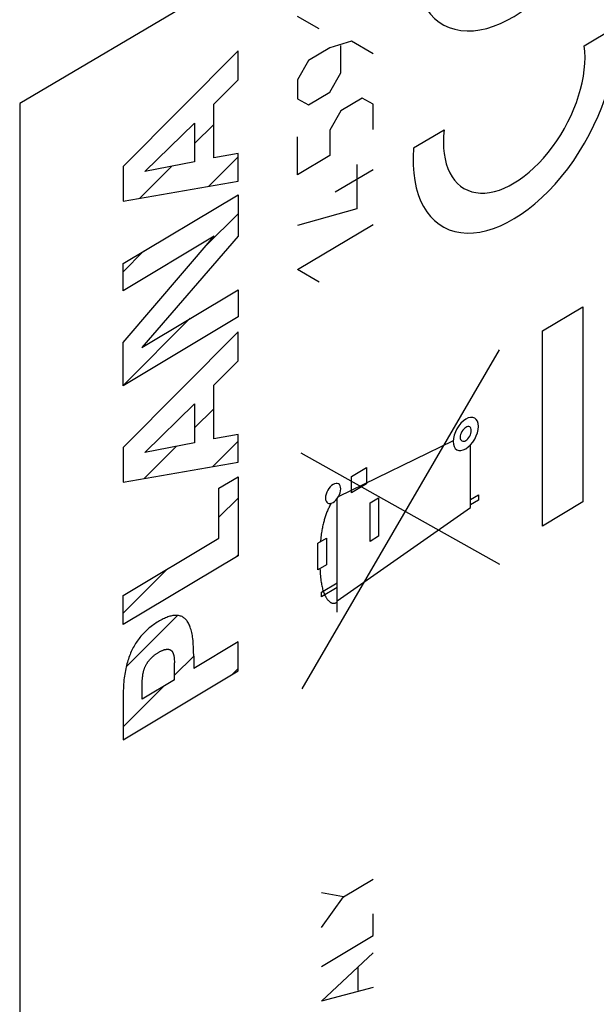
# Model space of a CAD drawing. Units: millimetres. Extents: x -24.5 to 23.3, y -29.6 to 30.5.
# Drawn here: x -1.6 to 8.5, y -9.5 to 7.7 of the extents above; entities that cross this region are included whole.
import ezdxf

# ---------------------------------------------------------------- set-up
doc = ezdxf.new("R2010")
doc.units = ezdxf.units.MM
doc.header["$LTSCALE"] = 19.36
doc.layers.get('0').update_dxf_attribs({"linetype": 'CONTINUOUS'})
for name, color, linetype in [('ASSI', 7, 'CONTINUOUS'), ('CURVE', 7, 'CONTINUOUS'), ('RACCORDO', 7, 'CONTINUOUS')]:
    doc.layers.add(name, color=color, linetype=linetype)

msp = doc.modelspace()

# ---------------------------------------------------------------- linework, layer by layer
at = {"color": 250, "linetype": 'CONTINUOUS'}
msp.add_line((23.061, 20.815), (-1.616, 6.27), dxfattribs=at)
at = {"layer": 'ASSI', "color": 250, "linetype": 'CONTINUOUS'}
msp.add_line((23.061, 20.815), (-1.616, 6.27), dxfattribs=at)
at = {"layer": 'ASSI', "color": 7, "linetype": 'CONTINUOUS'}
msp.add_line((-1.616, 6.27), (-1.616, -22.586), dxfattribs=at)
at = {"layer": 'CURVE', "color": 250, "linetype": 'CONTINUOUS'}
for p, q in [((3.627, 7.574), (3.25, 7.791)), ((8.269, 7.276), (8.804, 7.596)), ((3.816, 7.243), (3.439, 7.018)), ((4.193, 7.358), (3.816, 7.243)), ((4.004, 6.802), (4.004, 7.282)), ((4.57, 7.14), (4.193, 7.358)), ((2.208, 7.191), (0.193, 5.164)), ((2.208, 6.68), (2.208, 7.191)), ((3.439, 7.018), (3.25, 6.683)), ((3.816, 6.468), (4.004, 6.802)), ((1.781, 6.254), (2.208, 6.68)), ((3.25, 6.683), (3.25, 6.351)), ((3.439, 6.242), (3.816, 6.468)), ((1.781, 5.316), (1.781, 6.254)), ((3.25, 6.351), (3.439, 6.242)), ((4.381, 6.363), (4.004, 6.137)), ((4.57, 6.254), (4.381, 6.363)), ((4.57, 5.81), (4.57, 6.254)), ((4.004, 6.137), (3.816, 5.803)), ((0.578, 5.08), (1.446, 5.926)), ((1.446, 5.926), (1.446, 5.247)), ((3.816, 5.803), (3.816, 5.359)), ((5.279, 5.489), (5.815, 5.809)), ((3.25, 5.021), (3.25, 5.686)), ((2.208, 5.394), (1.781, 5.316)), ((2.208, 4.909), (2.208, 5.394)), ((3.816, 5.359), (3.25, 5.021)), ((1.446, 5.247), (0.578, 5.08)), ((4.287, 5.198), (4.287, 4.422)), ((0.193, 5.164), (0.193, 4.561)), ((4.57, 5.109), (3.91, 4.714)), ((0.193, 4.561), (2.208, 4.909)), ((0.193, 3.465), (2.208, 4.67)), ((2.208, 4.67), (2.208, 3.948)), ((4.287, 4.422), (3.25, 4.135)), ((3.25, 3.359), (4.57, 4.148)), ((0.193, 2.081), (1.79, 3.944)), ((1.79, 3.944), (0.193, 2.99)), ((2.208, 3.948), (0.522, 1.999)), ((0.193, 2.99), (0.193, 3.465)), ((3.627, 3.141), (3.25, 3.359)), ((0.522, 1.999), (2.208, 3.007)), ((2.208, 3.007), (2.208, 2.531)), ((7.535, 2.288), (8.243, 2.711)), ((8.243, 2.711), (8.243, -0.706)), ((2.208, 2.531), (0.193, 1.327)), ((2.208, 2.272), (0.193, 0.245)), ((2.208, 1.761), (2.208, 2.272)), ((7.535, -1.129), (7.535, 2.288)), ((0.193, 1.327), (0.193, 2.081)), ((3.328, -3.977), (6.785, 1.953)), ((1.781, 1.335), (2.208, 1.761)), ((1.781, 0.397), (1.781, 1.335)), ((0.578, 0.16), (1.446, 1.007)), ((1.446, 1.007), (1.446, 0.328)), ((2.208, 0.475), (1.781, 0.397)), ((2.208, -0.01), (2.208, 0.475)), ((5.974, 0.365), (3.962, -0.618)), ((0.193, 0.245), (0.193, -0.359)), ((1.446, 0.328), (0.578, 0.16)), ((6.278, -0.805), (6.278, 0.294)), ((6.792, -1.805), (3.312, 0.145)), ((0.193, -0.359), (2.208, -0.01)), ((4.195, -0.26), (4.454, -0.106)), ((4.454, -0.106), (4.454, -0.391)), ((1.873, -0.466), (2.208, -0.266)), ((2.208, -0.266), (2.208, -1.65)), ((4.195, -0.546), (4.195, -0.26)), ((1.873, -1.342), (1.873, -0.466)), ((4.454, -0.391), (4.195, -0.546)), ((3.943, -2.638), (3.943, -0.648)), ((4.518, -0.726), (4.668, -0.636)), ((4.668, -0.636), (4.668, -1.308)), ((6.278, -0.663), (6.414, -0.581)), ((6.414, -0.677), (6.278, -0.759)), ((6.414, -0.581), (6.414, -0.677)), ((3.943, -2.441), (6.278, -0.805)), ((4.518, -1.398), (4.518, -0.726)), ((8.243, -0.706), (7.535, -1.129)), ((0.193, -2.346), (1.873, -1.342)), ((3.605, -1.431), (3.756, -1.341)), ((3.756, -1.341), (3.755, -1.809)), ((4.668, -1.308), (4.518, -1.398)), ((3.604, -1.899), (3.605, -1.431)), ((2.208, -1.65), (0.193, -2.854)), ((3.755, -1.809), (3.604, -1.899)), ((3.669, -2.29), (3.943, -2.126)), ((3.943, -2.207), (3.669, -2.371)), ((0.193, -2.854), (0.193, -2.346)), ((3.669, -2.371), (3.669, -2.29)), ((2.208, -3.159), (1.432, -3.622)), ((2.208, -3.667), (2.208, -3.159)), ((1.432, -3.406), (1.432, -3.622)), ((1.091, -3.466), (1.095, -3.502)), ((1.097, -3.823), (1.097, -3.526)), ((0.193, -4.871), (2.208, -3.667)), ((1.097, -3.823), (0.528, -4.163)), ((0.528, -4.163), (0.528, -3.866)), ((0.196, -4.058), (0.193, -4.147)), ((0.193, -4.147), (0.193, -4.871)), ((4.054, -7.622), (4.57, -7.313)), ((4.054, -7.622), (3.667, -7.55)), ((3.667, -8.157), (4.054, -7.622)), ((4.57, -8.299), (4.57, -7.92)), ((3.667, -8.839), (4.57, -8.299)), ((3.667, -9.445), (4.57, -8.602)), ((4.312, -9.262), (4.312, -8.858)), ((4.57, -9.209), (3.667, -9.445))]:
    msp.add_line(p, q, dxfattribs=at)
at = {"layer": 'CURVE', "color": 7, "linetype": 'CONTINUOUS'}
for p, q in [((1.446, 5.568), (1.781, 5.903)), ((1.693, 4.82), (2.208, 5.334)), ((0.49, 4.612), (1.048, 5.17)), ((1.65, 3.781), (2.208, 4.339)), ((0.193, 3.32), (0.554, 3.681)), ((0.193, 1.329), (1.371, 2.507)), ((1.446, 0.59), (1.781, 0.925)), ((1.764, -0.087), (2.208, 0.356)), ((0.561, -0.295), (1.121, 0.265)), ((1.873, -0.974), (2.208, -0.639)), ((2.17, -1.672), (2.208, -1.635)), ((0.193, -2.654), (0.958, -1.889)), ((0.249, -3.593), (1.148, -2.695)), ((1.097, -3.741), (1.432, -3.406)), ((2.106, -3.728), (2.208, -3.626)), ((0.193, -4.645), (0.894, -3.944))]:
    msp.add_line(p, q, dxfattribs=at)
at = {"layer": 'CURVE', "color": 250, "linetype": 'CONTINUOUS'}
for points in [[(6.194, 0.742), (6.151, 0.712), (6.11, 0.673), (6.072, 0.626), (6.038, 0.573), (6.011, 0.518), (5.99, 0.461), (5.978, 0.405), (5.973, 0.351), (5.978, 0.304), (5.99, 0.263), (6.01, 0.23), (6.038, 0.207), (6.071, 0.195), (6.109, 0.193), (6.15, 0.203), (6.194, 0.224)], [(6.194, 0.224), (6.237, 0.255), (6.278, 0.294), (6.316, 0.34), (6.35, 0.393), (6.377, 0.449), (6.397, 0.505), (6.41, 0.561), (6.414, 0.615), (6.41, 0.663), (6.398, 0.704), (6.378, 0.736), (6.35, 0.76), (6.317, 0.772), (6.279, 0.773), (6.237, 0.763), (6.194, 0.742)], [(6.194, 0.598), (6.175, 0.584), (6.157, 0.567), (6.14, 0.546), (6.125, 0.523), (6.113, 0.499), (6.104, 0.473), (6.098, 0.449), (6.096, 0.425), (6.098, 0.404), (6.104, 0.386), (6.113, 0.371), (6.125, 0.361), (6.14, 0.355), (6.156, 0.355), (6.175, 0.359), (6.194, 0.369)], [(6.194, 0.369), (6.213, 0.382), (6.231, 0.399), (6.248, 0.42), (6.263, 0.443), (6.275, 0.468), (6.284, 0.493), (6.29, 0.518), (6.291, 0.542), (6.29, 0.563), (6.284, 0.581), (6.275, 0.595), (6.263, 0.606), (6.248, 0.611), (6.231, 0.612), (6.213, 0.607), (6.194, 0.598)], [(3.87, -0.402), (3.844, -0.42), (3.819, -0.444), (3.796, -0.472), (3.776, -0.504), (3.759, -0.538), (3.747, -0.572), (3.739, -0.606), (3.737, -0.639), (3.739, -0.668), (3.747, -0.693), (3.759, -0.712), (3.776, -0.727), (3.796, -0.734), (3.819, -0.735), (3.844, -0.729), (3.87, -0.716)], [(3.87, -0.716), (3.896, -0.698), (3.921, -0.674), (3.944, -0.646), (3.965, -0.614), (3.981, -0.58), (3.994, -0.546), (4.001, -0.512), (4.004, -0.479), (4.001, -0.45), (3.994, -0.425), (3.982, -0.405), (3.965, -0.391), (3.945, -0.384), (3.922, -0.383), (3.897, -0.389), (3.87, -0.402)], [(3.836, -0.731), (3.827, -0.748), (3.819, -0.764), (3.81, -0.781), (3.802, -0.798), (3.794, -0.814), (3.786, -0.831), (3.778, -0.848), (3.771, -0.866), (3.764, -0.883), (3.758, -0.9), (3.751, -0.917), (3.745, -0.935), (3.739, -0.952), (3.733, -0.969), (3.727, -0.987), (3.722, -1.004), (3.717, -1.021), (3.712, -1.039), (3.707, -1.056), (3.703, -1.073), (3.698, -1.095), (3.693, -1.116), (3.688, -1.137), (3.683, -1.159), (3.679, -1.18), (3.675, -1.201), (3.672, -1.222), (3.668, -1.243), (3.664, -1.27), (3.66, -1.298), (3.657, -1.325), (3.654, -1.352), (3.647, -1.406)], [(3.64, -1.878), (3.642, -1.909), (3.643, -1.939), (3.646, -1.97), (3.648, -2), (3.651, -2.029), (3.655, -2.059), (3.659, -2.088), (3.662, -2.11), (3.666, -2.132), (3.669, -2.153), (3.674, -2.174), (3.678, -2.195), (3.683, -2.216), (3.688, -2.236), (3.694, -2.256), (3.7, -2.275), (3.706, -2.293), (3.713, -2.311), (3.72, -2.327), (3.728, -2.344), (3.736, -2.36), (3.742, -2.372), (3.749, -2.383), (3.756, -2.394), (3.764, -2.405), (3.771, -2.416), (3.779, -2.426), (3.788, -2.435), (3.794, -2.441), (3.8, -2.447), (3.806, -2.452), (3.813, -2.457), (3.819, -2.462), (3.826, -2.467), (3.834, -2.47), (3.841, -2.474), (3.849, -2.477), (3.857, -2.479), (3.863, -2.48), (3.87, -2.481), (3.877, -2.481), (3.883, -2.481), (3.891, -2.481), (3.898, -2.48), (3.905, -2.478), (3.912, -2.476), (3.92, -2.473), (3.928, -2.47), (3.935, -2.466), (3.943, -2.462)], [(1.432, -3.406), (1.429, -3.321), (1.428, -3.278), (1.426, -3.236), (1.424, -3.202), (1.422, -3.169), (1.419, -3.136), (1.415, -3.103), (1.411, -3.072), (1.407, -3.045), (1.402, -3.02), (1.397, -2.994), (1.391, -2.97), (1.384, -2.946), (1.377, -2.922), (1.37, -2.902), (1.363, -2.883), (1.355, -2.865), (1.347, -2.847), (1.338, -2.83), (1.328, -2.813), (1.318, -2.797), (1.308, -2.784), (1.298, -2.772), (1.288, -2.761), (1.276, -2.75), (1.264, -2.74), (1.252, -2.731), (1.239, -2.723), (1.226, -2.716), (1.212, -2.71), (1.197, -2.705), (1.183, -2.7), (1.167, -2.697), (1.151, -2.695), (1.135, -2.694), (1.119, -2.693), (1.102, -2.694), (1.085, -2.695), (1.068, -2.698), (1.05, -2.701), (1.033, -2.705), (1.015, -2.71), (0.997, -2.715), (0.978, -2.721), (0.96, -2.728), (0.939, -2.737), (0.918, -2.746), (0.897, -2.756), (0.876, -2.767), (0.855, -2.778), (0.834, -2.79), (0.813, -2.802)], [(0.813, -2.802), (0.792, -2.815), (0.77, -2.828), (0.749, -2.842), (0.728, -2.857), (0.707, -2.872), (0.686, -2.888), (0.665, -2.905), (0.647, -2.92), (0.629, -2.935), (0.611, -2.951), (0.593, -2.968), (0.575, -2.985), (0.558, -3.003), (0.54, -3.021), (0.523, -3.04), (0.506, -3.059), (0.49, -3.08), (0.474, -3.1), (0.458, -3.121), (0.443, -3.143), (0.428, -3.165), (0.413, -3.187), (0.399, -3.21), (0.386, -3.233), (0.373, -3.257), (0.361, -3.28), (0.349, -3.304), (0.338, -3.329), (0.327, -3.353), (0.317, -3.377), (0.307, -3.402), (0.297, -3.43), (0.287, -3.458), (0.278, -3.486), (0.27, -3.514), (0.262, -3.541), (0.255, -3.569), (0.248, -3.597), (0.241, -3.629), (0.235, -3.661), (0.229, -3.693), (0.223, -3.724), (0.219, -3.756), (0.214, -3.787), (0.21, -3.824), (0.206, -3.861), (0.203, -3.897), (0.201, -3.933), (0.199, -3.969), (0.197, -4.014), (0.196, -4.058)], [(0.531, -3.84), (0.534, -3.8), (0.535, -3.786), (0.536, -3.773), (0.538, -3.76), (0.54, -3.746), (0.541, -3.733), (0.543, -3.719), (0.545, -3.709), (0.547, -3.7), (0.549, -3.69), (0.551, -3.68), (0.553, -3.671), (0.556, -3.661), (0.559, -3.651), (0.562, -3.641), (0.564, -3.633), (0.567, -3.624), (0.571, -3.615), (0.574, -3.607), (0.578, -3.598), (0.582, -3.589), (0.586, -3.581), (0.59, -3.572), (0.594, -3.564), (0.599, -3.556), (0.604, -3.547), (0.609, -3.539), (0.614, -3.531), (0.619, -3.523), (0.624, -3.515), (0.63, -3.508), (0.635, -3.5), (0.641, -3.493), (0.649, -3.483), (0.656, -3.474), (0.664, -3.465), (0.672, -3.457), (0.679, -3.448), (0.687, -3.44), (0.696, -3.432), (0.704, -3.423), (0.713, -3.415), (0.722, -3.408), (0.731, -3.4), (0.74, -3.393), (0.749, -3.386), (0.758, -3.379), (0.767, -3.373), (0.776, -3.366), (0.785, -3.36), (0.794, -3.354), (0.804, -3.349), (0.813, -3.343)], [(0.813, -3.343), (0.822, -3.338), (0.831, -3.333), (0.84, -3.328), (0.849, -3.323), (0.858, -3.318), (0.867, -3.314), (0.876, -3.31), (0.886, -3.306), (0.895, -3.302), (0.903, -3.299), (0.912, -3.296), (0.921, -3.294), (0.93, -3.292), (0.938, -3.29), (0.946, -3.289), (0.954, -3.288), (0.962, -3.287), (0.969, -3.287), (0.977, -3.287), (0.984, -3.288), (0.99, -3.288), (0.995, -3.289), (1.001, -3.29), (1.006, -3.292), (1.012, -3.293), (1.017, -3.295), (1.022, -3.297), (1.027, -3.3), (1.031, -3.303), (1.036, -3.306), (1.04, -3.309), (1.044, -3.313), (1.048, -3.317), (1.051, -3.321), (1.055, -3.326), (1.058, -3.331), (1.061, -3.336), (1.064, -3.341), (1.067, -3.347), (1.07, -3.354), (1.072, -3.361), (1.074, -3.367), (1.077, -3.375), (1.078, -3.382), (1.08, -3.389), (1.082, -3.397), (1.084, -3.408), (1.086, -3.419), (1.087, -3.431), (1.089, -3.443), (1.09, -3.455), (1.091, -3.466)], [(1.095, -3.502), (1.096, -3.514), (1.097, -3.526)], [(0.528, -3.866), (0.529, -3.853), (0.531, -3.84)]]:
    msp.add_lwpolyline(points, dxfattribs=at)
for centre, major_axis, start_param, end_param in [((7.042, 9.874), (1.241, 2.227), 2.247351, 5.589279), ((7.042, 6.334), (1.241, 2.227), 2.247351, 5.589279), ((7.042, 6.334), (0.869, 1.559), -4.079014, -0.650726)]:
    msp.add_ellipse(centre, major_axis=major_axis, ratio=0.567166, start_param=start_param, end_param=end_param, dxfattribs=at)
at = {"layer": 'RACCORDO', "color": 7, "linetype": 'CONTINUOUS'}
msp.add_line((-1.616, 6.27), (-1.616, -22.586), dxfattribs=at)

doc.saveas('drawing.dxf')
